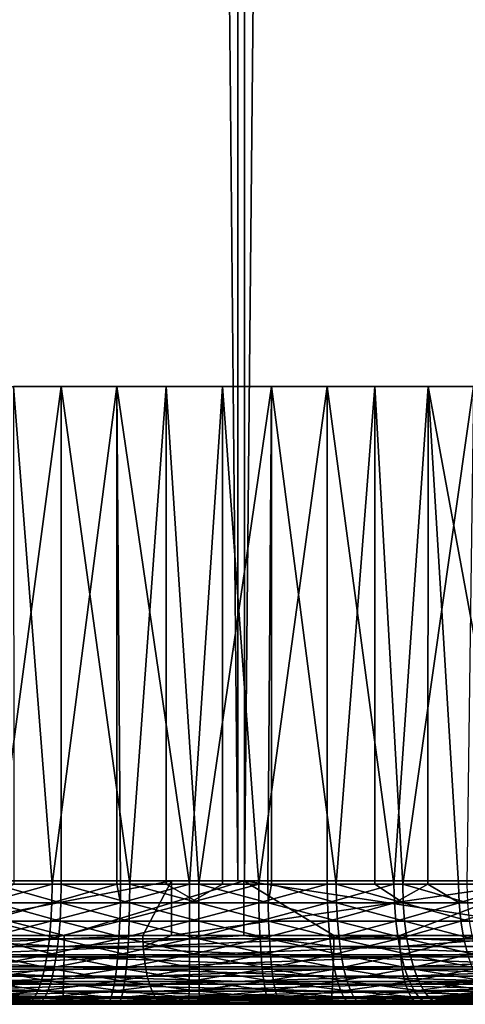
# Model space of a CAD drawing. Extents: x 0 to 600, y 0 to 1755.
# Drawn here: x 35 to 42, y 0 to 14 of the extents above; entities that cross this region are included whole.
import ezdxf

# ---------------------------------------------------------------- set-up
doc = ezdxf.new("R2010")
doc.units = 0
doc.header["$MEASUREMENT"] = 0

msp = doc.modelspace()

# ---------------------------------------------------------------- linework, layer by layer
for points in [[(38.523911, 1738.800049, 40.14431), (38.523911, 1.800001, 40.14431), (21.494984, 1.800001, 40.487148)], [(38.523911, 1738.800049, 40.14431), (21.494984, 1.800001, 40.487148), (21.494984, 1738.800049, 40.487148)], [(21.671413, 1738.800049, 42.479355), (21.671413, 1.800001, 42.479355), (38.42783, 1.800001, 42.142002)], [(21.671413, 1738.800049, 42.479355), (38.42783, 1.800001, 42.142002), (38.42783, 1738.800049, 42.142002)], [(32.114445, 1738.800049, 70.298363), (32.114445, 1.800001, 70.298363), (48.372746, 1.800001, 75.374779)], [(32.114445, 1738.800049, 70.298363), (48.372746, 1.800001, 75.374779), (48.372746, 1738.800049, 75.374779)], [(48.837364, 1738.800049, 73.429512), (48.837364, 1.800001, 73.429512), (32.839237, 1.800001, 68.434311)], [(48.837364, 1738.800049, 73.429512), (32.839237, 1.800001, 68.434311), (32.839237, 1738.800049, 68.434311)], [(38.42783, 1738.800049, 42.142002), (38.42783, 1.800001, 42.142002), (55.074574, 1.800001, 44.085693)], [(38.42783, 1738.800049, 42.142002), (55.074574, 1.800001, 44.085693), (55.074574, 1738.800049, 44.085693)], [(55.441319, 1738.800049, 42.119602), (55.441319, 1.800001, 42.119602), (38.523911, 1.800001, 40.14431)], [(55.441319, 1738.800049, 42.119602), (38.523911, 1.800001, 40.14431), (38.523911, 1738.800049, 40.14431)], [(34.879028, 1.749992, 64.633247), (34.379482, 9.000004, 64.453003), (35.852848, 9.000004, 64.896072)], [(35.852848, 9.000004, 64.896072), (35.852848, 1.749992, 64.896072), (34.879028, 1.749992, 64.633247)], [(35.72142, 1.749992, 46.701126), (36.662876, 9.000004, 46.537033), (35.15625, 9.000004, 46.848614)], [(35.72142, 1.749992, 46.701126), (35.15625, 9.000004, 46.848614), (35.159885, 1.749992, 46.861423)], [(36.663353, 1.749992, 46.539719), (36.662876, 9.000004, 46.537033), (35.72142, 1.749992, 46.701126)], [(37.379028, 9.000004, 65.090584), (36.84938, 1.749992, 65.052063), (35.852848, 9.000004, 64.896072)], [(35.852848, 9.000004, 64.896072), (36.84938, 1.749992, 65.052063), (35.852848, 1.749992, 64.896072)], [(36.663353, 1.749992, 46.539719), (36.715626, 1.749992, 46.530762), (36.662876, 9.000004, 46.537033)], [(36.662876, 9.000004, 46.537033), (36.715626, 1.749992, 46.530762), (37.722408, 1.749992, 46.46888)], [(36.662876, 9.000004, 46.537033), (37.722408, 1.749992, 46.46888), (38.20026, 9.000004, 46.477692)], [(37.379028, 9.000004, 65.090584), (37.379681, 1.749992, 65.076981), (36.84938, 1.749992, 65.052063)], [(38.916409, 9.000004, 65.031235), (37.856937, 1.749992, 65.099396), (37.379028, 9.000004, 65.090584)], [(37.856937, 1.749992, 65.099396), (37.379681, 1.749992, 65.076981), (37.379028, 9.000004, 65.090584)], [(37.722408, 1.749992, 46.46888), (38.199604, 1.749992, 46.491299), (38.20026, 9.000004, 46.477692)], [(38.916409, 9.000004, 65.031235), (38.86372, 1.749992, 65.037514), (37.856937, 1.749992, 65.099396)], [(38.20026, 9.000004, 46.477692), (38.199604, 1.749992, 46.491299), (38.729904, 1.749992, 46.516212)], [(38.20026, 9.000004, 46.477692), (38.729904, 1.749992, 46.516212), (39.726437, 9.000004, 46.672203)], [(39.726437, 1.749992, 46.672203), (39.726437, 9.000004, 46.672203), (38.729904, 1.749992, 46.516212)], [(38.915993, 1.749992, 65.028557), (38.86372, 1.749992, 65.037514), (38.916409, 9.000004, 65.031235)], [(38.915993, 1.749992, 65.028557), (38.916409, 9.000004, 65.031235), (39.857864, 1.749992, 64.867149)], [(39.857864, 1.749992, 64.867149), (38.916409, 9.000004, 65.031235), (40.423096, 9.000004, 64.719666)], [(40.700256, 1.749992, 46.93502), (41.199802, 9.000004, 47.115265), (39.726437, 9.000004, 46.672203)], [(40.700256, 1.749992, 46.93502), (39.726437, 9.000004, 46.672203), (39.726437, 1.749992, 46.672203)], [(39.857864, 1.749992, 64.867149), (40.423096, 9.000004, 64.719666), (40.41946, 1.749992, 64.706848)], [(40.41946, 1.749992, 64.706848), (40.423096, 9.000004, 64.719666), (40.827812, 1.749992, 64.590294)], [(41.857899, 9.000004, 64.164337), (40.827812, 1.749992, 64.590294), (40.423096, 9.000004, 64.719666)], [(41.194855, 1.749992, 47.12796), (41.199802, 9.000004, 47.115265), (40.700256, 1.749992, 46.93502)], [(41.857899, 9.000004, 64.164337), (41.762115, 1.749992, 64.210182), (40.827812, 1.749992, 64.590294)], [(41.194855, 1.749992, 47.12796), (41.639984, 1.749992, 47.30159), (41.199802, 9.000004, 47.115265)], [(41.199802, 9.000004, 47.115265), (41.639984, 1.749992, 47.30159), (42.534531, 1.749992, 47.767605)], [(41.199802, 9.000004, 47.115265), (42.534531, 1.749992, 47.767605), (42.580128, 9.000004, 47.794788)], [(32.839478, 1.800001, 68.443405), (32.115757, 1.800001, 70.307884), (38.094936, 1.800001, 70.347153)], [(38.094936, 1.800001, 70.347153), (32.115757, 1.800001, 70.307884), (37.456631, 1.800001, 72.242561)], [(32.115757, 1.800001, 70.307884), (33.340393, 0.999987, 70.775833), (37.456631, 1.800001, 72.242561)], [(38.416447, 1.800001, 42.205894), (38.51366, 1.800001, 40.20826), (32.82869, 1.800001, 42.060986)], [(32.82869, 1.800001, 42.060986), (38.51366, 1.800001, 40.20826), (32.835125, 1.800001, 40.060997)], [(35.89362, 0.999987, 40.10825), (32.835007, 0.999987, 40.071682), (32.835125, 1.800001, 40.060997)], [(38.51366, 1.800001, 40.20826), (35.89362, 0.999987, 40.10825), (32.835125, 1.800001, 40.060997)], [(33.340393, 0.999987, 70.775833), (37.042736, 0.999987, 72.102371), (37.456631, 1.800001, 72.242561)], [(34.744499, 1.476228, 46.957619), (35.716652, 1.476228, 46.680119), (35.72142, 1.749992, 46.701126)], [(34.744499, 1.476228, 46.957619), (35.72142, 1.749992, 46.701126), (35.159885, 1.749992, 46.861423)], [(34.872292, 1.476228, 64.653717), (34.879028, 1.749992, 64.633247), (35.848381, 1.476228, 64.917145)], [(35.848381, 1.476228, 64.917145), (34.879028, 1.749992, 64.633247), (35.852848, 1.749992, 64.896072)], [(35.716652, 1.476228, 46.680119), (36.713123, 1.476228, 46.509357), (36.663353, 1.749992, 46.539719)], [(35.716652, 1.476228, 46.680119), (36.663353, 1.749992, 46.539719), (35.72142, 1.749992, 46.701126)], [(35.848381, 1.476228, 64.917145), (35.852848, 1.749992, 64.896072), (36.847233, 1.476228, 65.073494)], [(36.847233, 1.476228, 65.073494), (35.852848, 1.749992, 64.896072), (36.84938, 1.749992, 65.052063)], [(38.51366, 1.800001, 40.20826), (38.513065, 0.999987, 40.221989), (35.89362, 0.999987, 40.10825)], [(36.713123, 1.476228, 46.509357), (36.715626, 1.749992, 46.530762), (36.663353, 1.749992, 46.539719)], [(36.713123, 1.476228, 46.509357), (37.722229, 1.476228, 46.447334), (37.722408, 1.749992, 46.46888)], [(36.713123, 1.476228, 46.509357), (37.722408, 1.749992, 46.46888), (36.715626, 1.749992, 46.530762)], [(36.847233, 1.476228, 65.073494), (36.84938, 1.749992, 65.052063), (37.857117, 1.476228, 65.120934)], [(37.857117, 1.476228, 65.120934), (36.84938, 1.749992, 65.052063), (37.379681, 1.749992, 65.076981)], [(37.456631, 1.800001, 72.242561), (37.042736, 0.999987, 72.102371), (37.458481, 0.999987, 72.236748)], [(37.857117, 1.476228, 65.120934), (37.379681, 1.749992, 65.076981), (37.856937, 1.749992, 65.099396)], [(38.094936, 1.800001, 70.347153), (37.456631, 1.800001, 72.242561), (43.431343, 1.800001, 72.010368)], [(43.431343, 1.800001, 72.010368), (37.456631, 1.800001, 72.242561), (42.879761, 1.800001, 73.9328)], [(37.456631, 1.800001, 72.242561), (37.458481, 0.999987, 72.236748), (42.879761, 1.800001, 73.9328)], [(42.879761, 1.800001, 73.9328), (37.458481, 0.999987, 72.236748), (40.784897, 0.999987, 73.311867)], [(38.199604, 1.749992, 46.491299), (37.722408, 1.749992, 46.46888), (37.722229, 1.476228, 46.447334)], [(37.722229, 1.476228, 46.447334), (38.732113, 1.476228, 46.494778), (38.729904, 1.749992, 46.516212)], [(37.722229, 1.476228, 46.447334), (38.729904, 1.749992, 46.516212), (38.199604, 1.749992, 46.491299)], [(38.866161, 1.476228, 65.058914), (37.857117, 1.476228, 65.120934), (37.856937, 1.749992, 65.099396)], [(38.866161, 1.476228, 65.058914), (37.856937, 1.749992, 65.099396), (38.86372, 1.749992, 65.037514)], [(43.991806, 1.800001, 42.604321), (44.179619, 1.800001, 40.613155), (38.416447, 1.800001, 42.205894)], [(38.416447, 1.800001, 42.205894), (44.179619, 1.800001, 40.613155), (38.51366, 1.800001, 40.20826)], [(39.822697, 0.999987, 40.278854), (38.513065, 0.999987, 40.221989), (38.51366, 1.800001, 40.20826)], [(44.179619, 1.800001, 40.613155), (43.744503, 0.999987, 40.572884), (38.51366, 1.800001, 40.20826)], [(38.51366, 1.800001, 40.20826), (43.744503, 0.999987, 40.572884), (39.822697, 0.999987, 40.278854)], [(38.732113, 1.476228, 46.494778), (39.726437, 1.749992, 46.672203), (38.729904, 1.749992, 46.516212)], [(38.732113, 1.476228, 46.494778), (39.730965, 1.476228, 46.651127), (39.726437, 1.749992, 46.672203)], [(38.86372, 1.749992, 65.037514), (38.915993, 1.749992, 65.028557), (38.866161, 1.476228, 65.058914)], [(38.866161, 1.476228, 65.058914), (38.915993, 1.749992, 65.028557), (39.862633, 1.476228, 64.888153)], [(38.915993, 1.749992, 65.028557), (39.857864, 1.749992, 64.867149), (39.862633, 1.476228, 64.888153)], [(39.726437, 1.749992, 46.672203), (39.730965, 1.476228, 46.651127), (40.700256, 1.749992, 46.93502)], [(40.700256, 1.749992, 46.93502), (39.730965, 1.476228, 46.651127), (40.706993, 1.476228, 46.914555)], [(39.862633, 1.476228, 64.888153), (39.857864, 1.749992, 64.867149), (40.834785, 1.476228, 64.610657)], [(39.857864, 1.749992, 64.867149), (40.41946, 1.749992, 64.706848), (40.834785, 1.476228, 64.610657)], [(40.834785, 1.476228, 64.610657), (40.41946, 1.749992, 64.706848), (40.827812, 1.749992, 64.590294)], [(40.700256, 1.749992, 46.93502), (40.706993, 1.476228, 46.914555), (41.194855, 1.749992, 47.12796)], [(41.194855, 1.749992, 47.12796), (40.706993, 1.476228, 46.914555), (41.648865, 1.476228, 47.281971)], [(42.883991, 0.999987, 73.918129), (42.879761, 1.800001, 73.9328), (40.784897, 0.999987, 73.311867)], [(40.834785, 1.476228, 64.610657), (40.827812, 1.749992, 64.590294), (41.771294, 1.476228, 64.229675)], [(41.771294, 1.476228, 64.229675), (40.827812, 1.749992, 64.590294), (41.762115, 1.749992, 64.210182)], [(41.194855, 1.749992, 47.12796), (41.648865, 1.476228, 47.281971), (41.639984, 1.749992, 47.30159)], [(41.639984, 1.749992, 47.30159), (41.648865, 1.476228, 47.281971), (42.534531, 1.749992, 47.767605)], [(42.545498, 1.476228, 47.749065), (42.534531, 1.749992, 47.767605), (41.648865, 1.476228, 47.281971)], [(34.723579, 1.209259, 46.897015), (35.702408, 1.209259, 46.617615), (35.716652, 1.476228, 46.680119)], [(34.723579, 1.209259, 46.897015), (35.716652, 1.476228, 46.680119), (34.744499, 1.476228, 46.957619)], [(34.872292, 1.476228, 64.653717), (35.83503, 1.209259, 64.979851), (34.852264, 1.209259, 64.714607)], [(35.848381, 1.476228, 64.917145), (35.83503, 1.209259, 64.979851), (34.872292, 1.476228, 64.653717)], [(35.702408, 1.209259, 46.617615), (36.705734, 1.209259, 46.445679), (36.713123, 1.476228, 46.509357)], [(35.702408, 1.209259, 46.617615), (36.713123, 1.476228, 46.509357), (35.716652, 1.476228, 46.680119)], [(35.848381, 1.476228, 64.917145), (36.840736, 1.209259, 65.137276), (35.83503, 1.209259, 64.979851)], [(36.847233, 1.476228, 65.073494), (36.840736, 1.209259, 65.137276), (35.848381, 1.476228, 64.917145)], [(36.705734, 1.209259, 46.445679), (37.721752, 1.209259, 46.383232), (37.722229, 1.476228, 46.447334)], [(36.705734, 1.209259, 46.445679), (37.722229, 1.476228, 46.447334), (36.713123, 1.476228, 46.509357)], [(36.847233, 1.476228, 65.073494), (37.857533, 1.209259, 65.185043), (36.840736, 1.209259, 65.137276)], [(37.857117, 1.476228, 65.120934), (37.857533, 1.209259, 65.185043), (36.847233, 1.476228, 65.073494)], [(37.721752, 1.209259, 46.383232), (38.738548, 1.209259, 46.430996), (38.732113, 1.476228, 46.494778)], [(37.721752, 1.209259, 46.383232), (38.732113, 1.476228, 46.494778), (37.722229, 1.476228, 46.447334)], [(38.873554, 1.209259, 65.122589), (37.857533, 1.209259, 65.185043), (37.857117, 1.476228, 65.120934)], [(38.873554, 1.209259, 65.122589), (37.857117, 1.476228, 65.120934), (38.866161, 1.476228, 65.058914)], [(38.738548, 1.209259, 46.430996), (39.730965, 1.476228, 46.651127), (38.732113, 1.476228, 46.494778)], [(38.738548, 1.209259, 46.430996), (39.744259, 1.209259, 46.588425), (39.730965, 1.476228, 46.651127)], [(39.876877, 1.209259, 64.950661), (38.873554, 1.209259, 65.122589), (38.866161, 1.476228, 65.058914)], [(38.866161, 1.476228, 65.058914), (39.862633, 1.476228, 64.888153), (39.876877, 1.209259, 64.950661)], [(39.730965, 1.476228, 46.651127), (39.744259, 1.209259, 46.588425), (40.706993, 1.476228, 46.914555)], [(40.706993, 1.476228, 46.914555), (39.744259, 1.209259, 46.588425), (40.72702, 1.209259, 46.853657)], [(39.862633, 1.476228, 64.888153), (40.834785, 1.476228, 64.610657), (40.855705, 1.209259, 64.671257)], [(39.876877, 1.209259, 64.950661), (39.862633, 1.476228, 64.888153), (40.855705, 1.209259, 64.671257)], [(40.706993, 1.476228, 46.914555), (40.72702, 1.209259, 46.853657), (41.648865, 1.476228, 47.281971)], [(41.675388, 1.209259, 47.223598), (41.648865, 1.476228, 47.281971), (40.72702, 1.209259, 46.853657)], [(41.771294, 1.476228, 64.229675), (41.798592, 1.209259, 64.287659), (40.834785, 1.476228, 64.610657)], [(40.855705, 1.209259, 64.671257), (40.834785, 1.476228, 64.610657), (41.798592, 1.209259, 64.287659)], [(42.545498, 1.476228, 47.749065), (41.648865, 1.476228, 47.281971), (41.675388, 1.209259, 47.223598)], [(41.675388, 1.209259, 47.223598), (42.578159, 1.209259, 47.693901), (42.545498, 1.476228, 47.749065)], [(34.689308, 0.955522, 46.797672), (35.6791, 0.955522, 46.515148), (35.702408, 1.209259, 46.617615)], [(34.689308, 0.955522, 46.797672), (35.702408, 1.209259, 46.617615), (34.723579, 1.209259, 46.897015)], [(34.819424, 0.955522, 64.814438), (34.852264, 1.209259, 64.714607), (35.813213, 0.955522, 65.082642)], [(35.83503, 1.209259, 64.979851), (35.813213, 0.955522, 65.082642), (34.852264, 1.209259, 64.714607)], [(35.6791, 0.955522, 46.515148), (36.693634, 0.955522, 46.341293), (36.705734, 1.209259, 46.445679)], [(35.6791, 0.955522, 46.515148), (36.705734, 1.209259, 46.445679), (35.702408, 1.209259, 46.617615)], [(35.83503, 1.209259, 64.979851), (36.830128, 0.955522, 65.241829), (35.813213, 0.955522, 65.082642)], [(36.840736, 1.209259, 65.137276), (36.830128, 0.955522, 65.241829), (35.83503, 1.209259, 64.979851)], [(36.693634, 0.955522, 46.341293), (37.720978, 0.955522, 46.278145), (37.721752, 1.209259, 46.383232)], [(36.693634, 0.955522, 46.341293), (37.721752, 1.209259, 46.383232), (36.705734, 1.209259, 46.445679)], [(36.840736, 1.209259, 65.137276), (37.858307, 0.955522, 65.290123), (36.830128, 0.955522, 65.241829)], [(37.857533, 1.209259, 65.185043), (37.858307, 0.955522, 65.290123), (36.840736, 1.209259, 65.137276)], [(37.720978, 0.955522, 46.278145), (38.749157, 0.955522, 46.326447), (38.738548, 1.209259, 46.430996)], [(37.720978, 0.955522, 46.278145), (38.738548, 1.209259, 46.430996), (37.721752, 1.209259, 46.383232)], [(38.885712, 0.955522, 65.226982), (37.858307, 0.955522, 65.290123), (37.857533, 1.209259, 65.185043)], [(38.885712, 0.955522, 65.226982), (37.857533, 1.209259, 65.185043), (38.873554, 1.209259, 65.122589)], [(38.749157, 0.955522, 46.326447), (39.744259, 1.209259, 46.588425), (38.738548, 1.209259, 46.430996)], [(38.749157, 0.955522, 46.326447), (39.766132, 0.955522, 46.485634), (39.744259, 1.209259, 46.588425)], [(39.900185, 0.955522, 65.053123), (38.885712, 0.955522, 65.226982), (38.873554, 1.209259, 65.122589)], [(39.876877, 1.209259, 64.950661), (39.900185, 0.955522, 65.053123), (38.873554, 1.209259, 65.122589)], [(40.72702, 1.209259, 46.853657), (39.744259, 1.209259, 46.588425), (39.766132, 0.955522, 46.485634)], [(40.759861, 0.955522, 46.753834), (40.72702, 1.209259, 46.853657), (39.766132, 0.955522, 46.485634)], [(40.889977, 0.955522, 64.770592), (39.900185, 0.955522, 65.053123), (39.876877, 1.209259, 64.950661)], [(39.876877, 1.209259, 64.950661), (40.855705, 1.209259, 64.671257), (40.889977, 0.955522, 64.770592)], [(41.675388, 1.209259, 47.223598), (40.72702, 1.209259, 46.853657), (40.759861, 0.955522, 46.753834)], [(40.759861, 0.955522, 46.753834), (41.718781, 0.955522, 47.127907), (41.675388, 1.209259, 47.223598)], [(40.855705, 1.209259, 64.671257), (41.798592, 1.209259, 64.287659), (41.843414, 0.955522, 64.382713)], [(40.889977, 0.955522, 64.770592), (40.855705, 1.209259, 64.671257), (41.843414, 0.955522, 64.382713)], [(41.675388, 1.209259, 47.223598), (41.718781, 0.955522, 47.127907), (42.578159, 1.209259, 47.693901)], [(42.631687, 0.955522, 47.603466), (42.578159, 1.209259, 47.693901), (41.718781, 0.955522, 47.127907)], [(31.961143, 0.843585, 40.073544), (32.835007, 0.999987, 40.071682), (35.893261, 0.843585, 40.120556)], [(32.835007, 0.999987, 40.071682), (35.89362, 0.999987, 40.10825), (35.893261, 0.843585, 40.120556)], [(37.042736, 0.999987, 72.102371), (33.340393, 0.999987, 70.775833), (33.344746, 0.843585, 70.76432)], [(37.046669, 0.843585, 72.090714), (37.042736, 0.999987, 72.102371), (33.344746, 0.843585, 70.76432)], [(34.642517, 0.721395, 46.662041), (35.647274, 0.721395, 46.375248), (35.6791, 0.955522, 46.515148)], [(34.642517, 0.721395, 46.662041), (35.6791, 0.955522, 46.515148), (34.689308, 0.955522, 46.797672)], [(35.783352, 0.721395, 65.222984), (34.774601, 0.721395, 64.950737), (34.819424, 0.955522, 64.814438)], [(34.819424, 0.955522, 64.814438), (35.813213, 0.955522, 65.082642), (35.783352, 0.721395, 65.222984)], [(35.647274, 0.721395, 46.375248), (36.677063, 0.721395, 46.198765), (36.693634, 0.955522, 46.341293)], [(35.647274, 0.721395, 46.375248), (36.693634, 0.955522, 46.341293), (35.6791, 0.955522, 46.515148)], [(35.783352, 0.721395, 65.222984), (35.813213, 0.955522, 65.082642), (36.815643, 0.721395, 65.384575)], [(36.830128, 0.955522, 65.241829), (36.815643, 0.721395, 65.384575), (35.813213, 0.955522, 65.082642)], [(35.893261, 0.843585, 40.120556), (35.89362, 0.999987, 40.10825), (38.513065, 0.999987, 40.221989)], [(35.893261, 0.843585, 40.120556), (38.513065, 0.999987, 40.221989), (39.821983, 0.843585, 40.291145)], [(36.677063, 0.721395, 46.198765), (37.719963, 0.721395, 46.13467), (37.720978, 0.955522, 46.278145)], [(36.677063, 0.721395, 46.198765), (37.720978, 0.955522, 46.278145), (36.693634, 0.955522, 46.341293)], [(36.830128, 0.955522, 65.241829), (37.859322, 0.721395, 65.433609), (36.815643, 0.721395, 65.384575)], [(37.858307, 0.955522, 65.290123), (37.859322, 0.721395, 65.433609), (36.830128, 0.955522, 65.241829)], [(37.046669, 0.843585, 72.090714), (37.458481, 0.999987, 72.236748), (37.042736, 0.999987, 72.102371)], [(40.788471, 0.843585, 73.300095), (40.784897, 0.999987, 73.311867), (37.046669, 0.843585, 72.090714)], [(40.784897, 0.999987, 73.311867), (37.458481, 0.999987, 72.236748), (37.046669, 0.843585, 72.090714)], [(37.719963, 0.721395, 46.13467), (38.763641, 0.721395, 46.183697), (38.749157, 0.955522, 46.326447)], [(37.719963, 0.721395, 46.13467), (38.749157, 0.955522, 46.326447), (37.720978, 0.955522, 46.278145)], [(38.902222, 0.721395, 65.369499), (37.859322, 0.721395, 65.433609), (37.858307, 0.955522, 65.290123)], [(38.902222, 0.721395, 65.369499), (37.858307, 0.955522, 65.290123), (38.885712, 0.955522, 65.226982)], [(39.821983, 0.843585, 40.291145), (38.513065, 0.999987, 40.221989), (39.822697, 0.999987, 40.278854)], [(38.763641, 0.721395, 46.183697), (39.766132, 0.955522, 46.485634), (38.749157, 0.955522, 46.326447)], [(38.763641, 0.721395, 46.183697), (39.795937, 0.721395, 46.345287), (39.766132, 0.955522, 46.485634)], [(39.932072, 0.721395, 65.193024), (38.902222, 0.721395, 65.369499), (38.885712, 0.955522, 65.226982)], [(39.900185, 0.955522, 65.053123), (39.932072, 0.721395, 65.193024), (38.885712, 0.955522, 65.226982)], [(40.759861, 0.955522, 46.753834), (39.766132, 0.955522, 46.485634), (39.795937, 0.721395, 46.345287)], [(39.795937, 0.721395, 46.345287), (40.804684, 0.721395, 46.617535), (40.759861, 0.955522, 46.753834)], [(39.821983, 0.843585, 40.291145), (39.822697, 0.999987, 40.278854), (43.74337, 0.843585, 40.58514)], [(39.822697, 0.999987, 40.278854), (43.744503, 0.999987, 40.572884), (43.74337, 0.843585, 40.58514)], [(40.936768, 0.721395, 64.906235), (39.932072, 0.721395, 65.193024), (39.900185, 0.955522, 65.053123)], [(40.889977, 0.955522, 64.770592), (40.936768, 0.721395, 64.906235), (39.900185, 0.955522, 65.053123)], [(40.759861, 0.955522, 46.753834), (40.804684, 0.721395, 46.617535), (41.718781, 0.955522, 47.127907)], [(40.788471, 0.843585, 73.300095), (42.883991, 0.999987, 73.918129), (40.784897, 0.999987, 73.311867)], [(44.566513, 0.843585, 74.391251), (42.883991, 0.999987, 73.918129), (40.788471, 0.843585, 73.300095)], [(41.778088, 0.721395, 46.997253), (41.718781, 0.955522, 47.127907), (40.804684, 0.721395, 46.617535)], [(41.904629, 0.721395, 64.512489), (40.936768, 0.721395, 64.906235), (40.889977, 0.955522, 64.770592)], [(40.889977, 0.955522, 64.770592), (41.843414, 0.955522, 64.382713), (41.904629, 0.721395, 64.512489)], [(42.631687, 0.955522, 47.603466), (41.718781, 0.955522, 47.127907), (41.778088, 0.721395, 46.997253)], [(35.893261, 0.843585, 40.120556), (35.89225, 0.690997, 40.157173), (31.961143, 0.843585, 40.073544)], [(31.961143, 0.843585, 40.073544), (35.89225, 0.690997, 40.157173), (31.961323, 0.690997, 40.110176)], [(33.344746, 0.843585, 70.76432), (33.35762, 0.690997, 70.730034), (37.046669, 0.843585, 72.090714)], [(37.046669, 0.843585, 72.090714), (33.35762, 0.690997, 70.730034), (37.058472, 0.690997, 72.056038)], [(34.584343, 0.5126, 46.49345), (35.607635, 0.5126, 46.201355), (35.647274, 0.721395, 46.375248)], [(34.584343, 0.5126, 46.49345), (35.647274, 0.721395, 46.375248), (34.642517, 0.721395, 46.662041)], [(35.746277, 0.5126, 65.39743), (34.718872, 0.5126, 65.120155), (34.774601, 0.721395, 64.950737)], [(35.783352, 0.721395, 65.222984), (35.746277, 0.5126, 65.39743), (34.774601, 0.721395, 64.950737)], [(35.607635, 0.5126, 46.201355), (36.656498, 0.5126, 46.021614), (36.677063, 0.721395, 46.198765)], [(35.607635, 0.5126, 46.201355), (36.677063, 0.721395, 46.198765), (35.647274, 0.721395, 46.375248)], [(36.797642, 0.5126, 65.562012), (35.746277, 0.5126, 65.39743), (35.783352, 0.721395, 65.222984)], [(35.783352, 0.721395, 65.222984), (36.815643, 0.721395, 65.384575), (36.797642, 0.5126, 65.562012)], [(35.893261, 0.843585, 40.120556), (39.819836, 0.690997, 40.327713), (35.89225, 0.690997, 40.157173)], [(39.821983, 0.843585, 40.291145), (39.819836, 0.690997, 40.327713), (35.893261, 0.843585, 40.120556)], [(36.656498, 0.5126, 46.021614), (37.718655, 0.5126, 45.956329), (37.719963, 0.721395, 46.13467)], [(36.656498, 0.5126, 46.021614), (37.719963, 0.721395, 46.13467), (36.677063, 0.721395, 46.198765)], [(36.797642, 0.5126, 65.562012), (36.815643, 0.721395, 65.384575), (37.860634, 0.5126, 65.611946)], [(36.815643, 0.721395, 65.384575), (37.859322, 0.721395, 65.433609), (37.860634, 0.5126, 65.611946)], [(37.046669, 0.843585, 72.090714), (37.058472, 0.690997, 72.056038), (40.788471, 0.843585, 73.300095)], [(40.788471, 0.843585, 73.300095), (37.058472, 0.690997, 72.056038), (40.799202, 0.690997, 73.26506)], [(37.718655, 0.5126, 45.956329), (38.781643, 0.5126, 46.006268), (38.763641, 0.721395, 46.183697)], [(37.718655, 0.5126, 45.956329), (38.763641, 0.721395, 46.183697), (37.719963, 0.721395, 46.13467)], [(38.922787, 0.5126, 65.546661), (37.860634, 0.5126, 65.611946), (37.859322, 0.721395, 65.433609)], [(38.922787, 0.5126, 65.546661), (37.859322, 0.721395, 65.433609), (38.902222, 0.721395, 65.369499)], [(38.781643, 0.5126, 46.006268), (39.795937, 0.721395, 46.345287), (38.763641, 0.721395, 46.183697)], [(38.781643, 0.5126, 46.006268), (39.833008, 0.5126, 46.170841), (39.795937, 0.721395, 46.345287)], [(39.971649, 0.5126, 65.366913), (38.922787, 0.5126, 65.546661), (38.902222, 0.721395, 65.369499)], [(39.932072, 0.721395, 65.193024), (39.971649, 0.5126, 65.366913), (38.902222, 0.721395, 65.369499)], [(40.804684, 0.721395, 46.617535), (39.795937, 0.721395, 46.345287), (39.833008, 0.5126, 46.170841)], [(39.821983, 0.843585, 40.291145), (43.740093, 0.690997, 40.621624), (39.819836, 0.690997, 40.327713)], [(43.74337, 0.843585, 40.58514), (43.740093, 0.690997, 40.621624), (39.821983, 0.843585, 40.291145)], [(40.860413, 0.5126, 46.448124), (40.804684, 0.721395, 46.617535), (39.833008, 0.5126, 46.170841)], [(40.994942, 0.5126, 65.074821), (39.971649, 0.5126, 65.366913), (39.932072, 0.721395, 65.193024)], [(40.936768, 0.721395, 64.906235), (40.994942, 0.5126, 65.074821), (39.932072, 0.721395, 65.193024)], [(40.788471, 0.843585, 73.300095), (40.799202, 0.690997, 73.26506), (44.566513, 0.843585, 74.391251)], [(44.566513, 0.843585, 74.391251), (40.799202, 0.690997, 73.26506), (44.576107, 0.690997, 74.355911)], [(41.778088, 0.721395, 46.997253), (40.804684, 0.721395, 46.617535), (40.860413, 0.5126, 46.448124)], [(41.851818, 0.5126, 46.834858), (41.778088, 0.721395, 46.997253), (40.860413, 0.5126, 46.448124)], [(41.980682, 0.5126, 64.673813), (40.994942, 0.5126, 65.074821), (40.936768, 0.721395, 64.906235)], [(41.904629, 0.721395, 64.512489), (41.980682, 0.5126, 64.673813), (40.936768, 0.721395, 64.906235)], [(35.89225, 0.690997, 40.157173), (35.89064, 0.546038, 40.217201), (31.961323, 0.690997, 40.110176)], [(31.961323, 0.690997, 40.110176), (35.89064, 0.546038, 40.217201), (31.9615, 0.546038, 40.170227)], [(33.35762, 0.690997, 70.730034), (33.37878, 0.546038, 70.67382), (37.058472, 0.690997, 72.056038)], [(37.058472, 0.690997, 72.056038), (33.37878, 0.546038, 70.67382), (37.077843, 0.546038, 71.999191)], [(35.89225, 0.690997, 40.157173), (39.816261, 0.546038, 40.387657), (35.89064, 0.546038, 40.217201)], [(39.819836, 0.690997, 40.327713), (39.816261, 0.546038, 40.387657), (35.89225, 0.690997, 40.157173)], [(37.058472, 0.690997, 72.056038), (37.077843, 0.546038, 71.999191), (40.799202, 0.690997, 73.26506)], [(40.799202, 0.690997, 73.26506), (37.077843, 0.546038, 71.999191), (40.816784, 0.546038, 73.207642)], [(39.819836, 0.690997, 40.327713), (43.734669, 0.546038, 40.681431), (39.816261, 0.546038, 40.387657)], [(43.740093, 0.690997, 40.621624), (43.734669, 0.546038, 40.681431), (39.819836, 0.690997, 40.327713)], [(40.799202, 0.690997, 73.26506), (40.816784, 0.546038, 73.207642), (44.576107, 0.690997, 74.355911)], [(44.576107, 0.690997, 74.355911), (40.816784, 0.546038, 73.207642), (44.591843, 0.546038, 74.297958)], [(35.89064, 0.546038, 40.217201), (35.888374, 0.412226, 40.29916), (31.9615, 0.546038, 40.170227)], [(31.9615, 0.546038, 40.170227), (35.888374, 0.412226, 40.29916), (31.961859, 0.412226, 40.252216)], [(33.37878, 0.546038, 70.67382), (33.407627, 0.412226, 70.597084), (37.077843, 0.546038, 71.999191)], [(37.077843, 0.546038, 71.999191), (33.407627, 0.412226, 70.597084), (37.104309, 0.412226, 71.921585)], [(34.516273, 0.334203, 46.296051), (35.561264, 0.334203, 45.997753), (35.607635, 0.5126, 46.201355)], [(34.516273, 0.334203, 46.296051), (35.607635, 0.5126, 46.201355), (34.584343, 0.5126, 46.49345)], [(35.702885, 0.334203, 65.601685), (34.653664, 0.334203, 65.318512), (34.718872, 0.5126, 65.120155)], [(35.746277, 0.5126, 65.39743), (35.702885, 0.334203, 65.601685), (34.718872, 0.5126, 65.120155)], [(35.561264, 0.334203, 45.997753), (36.63242, 0.334203, 45.814194), (36.656498, 0.5126, 46.021614)], [(35.561264, 0.334203, 45.997753), (36.656498, 0.5126, 46.021614), (35.607635, 0.5126, 46.201355)], [(36.776543, 0.334203, 65.769753), (35.702885, 0.334203, 65.601685), (35.746277, 0.5126, 65.39743)], [(36.797642, 0.5126, 65.562012), (36.776543, 0.334203, 65.769753), (35.746277, 0.5126, 65.39743)], [(35.89064, 0.546038, 40.217201), (39.811432, 0.412226, 40.469505), (35.888374, 0.412226, 40.29916)], [(39.816261, 0.546038, 40.387657), (39.811432, 0.412226, 40.469505), (35.89064, 0.546038, 40.217201)], [(36.63242, 0.334203, 45.814194), (37.717163, 0.334203, 45.74752), (37.718655, 0.5126, 45.956329)], [(36.63242, 0.334203, 45.814194), (37.718655, 0.5126, 45.956329), (36.656498, 0.5126, 46.021614)], [(37.862122, 0.334203, 65.820755), (36.776543, 0.334203, 65.769753), (36.797642, 0.5126, 65.562012)], [(36.797642, 0.5126, 65.562012), (37.860634, 0.5126, 65.611946), (37.862122, 0.334203, 65.820755)], [(37.077843, 0.546038, 71.999191), (37.104309, 0.412226, 71.921585), (40.816784, 0.546038, 73.207642)], [(40.816784, 0.546038, 73.207642), (37.104309, 0.412226, 71.921585), (40.840744, 0.412226, 73.129234)], [(37.717163, 0.334203, 45.74752), (38.802742, 0.334203, 45.798523), (38.781643, 0.5126, 46.006268)], [(37.717163, 0.334203, 45.74752), (38.781643, 0.5126, 46.006268), (37.718655, 0.5126, 45.956329)], [(38.946869, 0.334203, 65.754082), (37.862122, 0.334203, 65.820755), (37.860634, 0.5126, 65.611946)], [(38.946869, 0.334203, 65.754082), (37.860634, 0.5126, 65.611946), (38.922787, 0.5126, 65.546661)], [(38.802742, 0.334203, 45.798523), (39.833008, 0.5126, 46.170841), (38.781643, 0.5126, 46.006268)], [(38.802742, 0.334203, 45.798523), (39.876461, 0.334203, 45.966591), (39.833008, 0.5126, 46.170841)], [(40.018021, 0.334203, 65.570518), (38.946869, 0.334203, 65.754082), (38.922787, 0.5126, 65.546661)], [(39.971649, 0.5126, 65.366913), (40.018021, 0.334203, 65.570518), (38.922787, 0.5126, 65.546661)], [(39.816261, 0.546038, 40.387657), (43.727219, 0.412226, 40.763081), (39.811432, 0.412226, 40.469505)], [(43.734669, 0.546038, 40.681431), (43.727219, 0.412226, 40.763081), (39.816261, 0.546038, 40.387657)], [(40.860413, 0.5126, 46.448124), (39.833008, 0.5126, 46.170841), (39.876461, 0.334203, 45.966591)], [(40.925682, 0.334203, 46.249763), (40.860413, 0.5126, 46.448124), (39.876461, 0.334203, 45.966591)], [(41.063072, 0.334203, 65.272217), (40.018021, 0.334203, 65.570518), (39.971649, 0.5126, 65.366913)], [(40.994942, 0.5126, 65.074821), (41.063072, 0.334203, 65.272217), (39.971649, 0.5126, 65.366913)], [(40.816784, 0.546038, 73.207642), (40.840744, 0.412226, 73.129234), (44.591843, 0.546038, 74.297958)], [(44.591843, 0.546038, 74.297958), (40.840744, 0.412226, 73.129234), (44.613361, 0.412226, 74.218842)], [(41.851818, 0.5126, 46.834858), (40.860413, 0.5126, 46.448124), (40.925682, 0.334203, 46.249763)], [(41.938126, 0.334203, 46.644718), (41.851818, 0.5126, 46.834858), (40.925682, 0.334203, 46.249763)], [(42.069733, 0.334203, 64.862686), (41.063072, 0.334203, 65.272217), (40.994942, 0.5126, 65.074821)], [(41.980682, 0.5126, 64.673813), (42.069733, 0.334203, 64.862686), (40.994942, 0.5126, 65.074821)], [(35.888374, 0.412226, 40.29916), (35.885513, 0.292897, 40.401031), (31.961859, 0.412226, 40.252216)], [(31.961859, 0.412226, 40.252216), (35.885513, 0.292897, 40.401031), (31.962215, 0.292897, 40.354126)], [(35.885513, 0.292897, 40.401031), (35.882233, 0.190973, 40.520306), (31.962215, 0.292897, 40.354126)], [(31.962215, 0.292897, 40.354126), (35.882233, 0.190973, 40.520306), (31.962692, 0.190973, 40.473446)], [(33.407627, 0.412226, 70.597084), (33.443512, 0.292897, 70.501701), (37.104309, 0.412226, 71.921585)], [(37.104309, 0.412226, 71.921585), (33.443512, 0.292897, 70.501701), (37.13715, 0.292897, 71.825119)], [(33.443512, 0.292897, 70.501701), (33.485531, 0.190973, 70.390015), (37.13715, 0.292897, 71.825119)], [(37.13715, 0.292897, 71.825119), (33.485531, 0.190973, 70.390015), (37.175655, 0.190973, 71.712173)], [(34.439922, 0.190735, 46.074715), (35.509289, 0.190735, 45.769455), (35.561264, 0.334203, 45.997753)], [(34.439922, 0.190735, 46.074715), (35.561264, 0.334203, 45.997753), (34.516273, 0.334203, 46.296051)], [(34.580467, 0.190735, 65.540924), (34.653664, 0.334203, 65.318512), (35.654186, 0.190735, 65.830704)], [(35.702885, 0.334203, 65.601685), (35.654186, 0.190735, 65.830704), (34.653664, 0.334203, 65.318512)], [(35.509289, 0.190735, 45.769455), (36.605476, 0.190735, 45.581615), (36.63242, 0.334203, 45.814194)], [(35.509289, 0.190735, 45.769455), (36.63242, 0.334203, 45.814194), (35.561264, 0.334203, 45.997753)], [(36.752937, 0.190735, 66.002693), (35.654186, 0.190735, 65.830704), (35.702885, 0.334203, 65.601685)], [(36.776543, 0.334203, 65.769753), (36.752937, 0.190735, 66.002693), (35.702885, 0.334203, 65.601685)], [(35.885513, 0.292897, 40.401031), (39.798378, 0.190973, 40.69035), (35.882233, 0.190973, 40.520306)], [(35.888374, 0.412226, 40.29916), (39.805412, 0.292897, 40.571236), (35.885513, 0.292897, 40.401031)], [(39.805412, 0.292897, 40.571236), (39.798378, 0.190973, 40.69035), (35.885513, 0.292897, 40.401031)], [(39.811432, 0.412226, 40.469505), (39.805412, 0.292897, 40.571236), (35.888374, 0.412226, 40.29916)], [(36.605476, 0.190735, 45.581615), (37.715496, 0.190735, 45.51339), (37.717163, 0.334203, 45.74752)], [(36.605476, 0.190735, 45.581615), (37.717163, 0.334203, 45.74752), (36.63242, 0.334203, 45.814194)], [(37.86385, 0.190735, 66.054886), (36.752937, 0.190735, 66.002693), (36.776543, 0.334203, 65.769753)], [(37.862122, 0.334203, 65.820755), (37.86385, 0.190735, 66.054886), (36.776543, 0.334203, 65.769753)], [(37.104309, 0.412226, 71.921585), (37.13715, 0.292897, 71.825119), (40.840744, 0.412226, 73.129234)], [(40.840744, 0.412226, 73.129234), (37.13715, 0.292897, 71.825119), (40.870605, 0.292897, 73.031784)], [(37.13715, 0.292897, 71.825119), (37.175655, 0.190973, 71.712173), (40.870605, 0.292897, 73.031784)], [(40.870605, 0.292897, 73.031784), (37.175655, 0.190973, 71.712173), (40.905476, 0.190973, 72.917686)], [(37.715496, 0.190735, 45.51339), (38.826405, 0.190735, 45.565575), (38.802742, 0.334203, 45.798523)], [(37.715496, 0.190735, 45.51339), (38.802742, 0.334203, 45.798523), (37.717163, 0.334203, 45.74752)], [(38.973869, 0.190735, 65.986656), (37.862122, 0.334203, 65.820755), (38.946869, 0.334203, 65.754082)], [(38.973869, 0.190735, 65.986656), (37.86385, 0.190735, 66.054886), (37.862122, 0.334203, 65.820755)], [(38.826405, 0.190735, 45.565575), (39.876461, 0.334203, 45.966591), (38.802742, 0.334203, 45.798523)], [(38.826405, 0.190735, 45.565575), (39.925098, 0.190735, 45.737564), (39.876461, 0.334203, 45.966591)], [(40.069996, 0.190735, 65.79882), (38.973869, 0.190735, 65.986656), (38.946869, 0.334203, 65.754082)], [(40.018021, 0.334203, 65.570518), (40.069996, 0.190735, 65.79882), (38.946869, 0.334203, 65.754082)], [(39.805412, 0.292897, 40.571236), (43.707253, 0.190973, 40.983406), (39.798378, 0.190973, 40.69035)], [(39.811432, 0.412226, 40.469505), (43.71804, 0.292897, 40.864571), (39.805412, 0.292897, 40.571236)], [(43.71804, 0.292897, 40.864571), (43.707253, 0.190973, 40.983406), (39.805412, 0.292897, 40.571236)], [(43.727219, 0.412226, 40.763081), (43.71804, 0.292897, 40.864571), (39.811432, 0.412226, 40.469505)], [(40.925682, 0.334203, 46.249763), (39.876461, 0.334203, 45.966591), (39.925098, 0.190735, 45.737564)], [(40.998817, 0.190735, 46.027344), (40.925682, 0.334203, 46.249763), (39.925098, 0.190735, 45.737564)], [(41.139423, 0.190735, 65.493561), (40.069996, 0.190735, 65.79882), (40.018021, 0.334203, 65.570518)], [(41.063072, 0.334203, 65.272217), (41.139423, 0.190735, 65.493561), (40.018021, 0.334203, 65.570518)], [(40.840744, 0.412226, 73.129234), (40.870605, 0.292897, 73.031784), (44.613361, 0.412226, 74.218842)], [(44.613361, 0.412226, 74.218842), (40.870605, 0.292897, 73.031784), (44.640125, 0.292897, 74.120499)], [(40.870605, 0.292897, 73.031784), (40.905476, 0.190973, 72.917686), (44.640125, 0.292897, 74.120499)], [(44.640125, 0.292897, 74.120499), (40.905476, 0.190973, 72.917686), (44.671417, 0.190973, 74.005356)], [(41.938126, 0.334203, 46.644718), (40.925682, 0.334203, 46.249763), (40.998817, 0.190735, 46.027344)], [(40.998817, 0.190735, 46.027344), (42.034924, 0.190735, 46.431511), (41.938126, 0.334203, 46.644718)], [(42.169571, 0.190735, 65.074471), (41.139423, 0.190735, 65.493561), (41.063072, 0.334203, 65.272217)], [(42.069733, 0.334203, 64.862686), (42.169571, 0.190735, 65.074471), (41.063072, 0.334203, 65.272217)], [(35.882233, 0.190973, 40.520306), (35.87854, 0.109017, 40.654049), (31.962692, 0.190973, 40.473446)], [(31.962692, 0.190973, 40.473446), (35.87854, 0.109017, 40.654049), (31.963169, 0.109017, 40.607239)], [(33.485531, 0.190973, 70.390015), (33.532619, 0.109017, 70.264786), (37.175655, 0.190973, 71.712173)], [(37.175655, 0.190973, 71.712173), (33.532619, 0.109017, 70.264786), (37.21875, 0.109017, 71.585518)], [(34.357132, 0.085652, 45.834881), (35.452961, 0.085652, 45.522087), (35.509289, 0.190735, 45.769455)], [(34.357132, 0.085652, 45.834881), (35.509289, 0.190735, 45.769455), (34.439922, 0.190735, 46.074715)], [(34.580467, 0.190735, 65.540924), (35.601437, 0.085652, 66.078865), (34.501194, 0.085652, 65.781929)], [(34.580467, 0.190735, 65.540924), (35.654186, 0.190735, 65.830704), (35.601437, 0.085652, 66.078865)], [(35.452961, 0.085652, 45.522087), (36.57621, 0.085652, 45.329605), (36.605476, 0.190735, 45.581615)], [(35.452961, 0.085652, 45.522087), (36.605476, 0.190735, 45.581615), (35.509289, 0.190735, 45.769455)], [(35.601437, 0.085652, 66.078865), (35.654186, 0.190735, 65.830704), (36.72731, 0.085652, 66.255104)], [(36.752937, 0.190735, 66.002693), (36.72731, 0.085652, 66.255104), (35.654186, 0.190735, 65.830704)], [(35.882233, 0.190973, 40.520306), (39.790451, 0.109017, 40.82391), (35.87854, 0.109017, 40.654049)], [(39.798378, 0.190973, 40.69035), (39.790451, 0.109017, 40.82391), (35.882233, 0.190973, 40.520306)], [(36.57621, 0.085652, 45.329605), (37.713646, 0.085652, 45.259693), (37.715496, 0.190735, 45.51339)], [(36.57621, 0.085652, 45.329605), (37.715496, 0.190735, 45.51339), (36.605476, 0.190735, 45.581615)], [(37.865639, 0.085652, 66.308578), (36.72731, 0.085652, 66.255104), (36.752937, 0.190735, 66.002693)], [(37.86385, 0.190735, 66.054886), (37.865639, 0.085652, 66.308578), (36.752937, 0.190735, 66.002693)], [(37.175655, 0.190973, 71.712173), (37.21875, 0.109017, 71.585518), (40.905476, 0.190973, 72.917686)], [(40.905476, 0.190973, 72.917686), (37.21875, 0.109017, 71.585518), (40.944637, 0.109017, 72.789742)], [(37.713646, 0.085652, 45.259693), (38.851974, 0.085652, 45.313168), (38.826405, 0.190735, 45.565575)], [(37.713646, 0.085652, 45.259693), (38.826405, 0.190735, 45.565575), (37.715496, 0.190735, 45.51339)], [(39.003136, 0.085652, 66.23867), (37.865639, 0.085652, 66.308578), (37.86385, 0.190735, 66.054886)], [(38.973869, 0.190735, 65.986656), (39.003136, 0.085652, 66.23867), (37.86385, 0.190735, 66.054886)], [(38.851974, 0.085652, 45.313168), (39.925098, 0.190735, 45.737564), (38.826405, 0.190735, 45.565575)], [(38.851974, 0.085652, 45.313168), (39.977848, 0.085652, 45.489407), (39.925098, 0.190735, 45.737564)], [(40.069996, 0.190735, 65.79882), (40.126324, 0.085652, 66.046188), (38.973869, 0.190735, 65.986656)], [(40.126324, 0.085652, 66.046188), (39.003136, 0.085652, 66.23867), (38.973869, 0.190735, 65.986656)], [(39.798378, 0.190973, 40.69035), (43.695152, 0.109017, 41.11665), (39.790451, 0.109017, 40.82391)], [(43.707253, 0.190973, 40.983406), (43.695152, 0.109017, 41.11665), (39.798378, 0.190973, 40.69035)], [(40.998817, 0.190735, 46.027344), (39.925098, 0.190735, 45.737564), (39.977848, 0.085652, 45.489407)], [(39.977848, 0.085652, 45.489407), (41.078091, 0.085652, 45.786343), (40.998817, 0.190735, 46.027344)], [(41.222157, 0.085652, 65.733391), (40.126324, 0.085652, 66.046188), (40.069996, 0.190735, 65.79882)], [(41.139423, 0.190735, 65.493561), (41.222157, 0.085652, 65.733391), (40.069996, 0.190735, 65.79882)], [(40.905476, 0.190973, 72.917686), (40.944637, 0.109017, 72.789742), (44.671417, 0.190973, 74.005356)], [(44.671417, 0.190973, 74.005356), (40.944637, 0.109017, 72.789742), (44.706524, 0.109017, 73.876244)], [(40.998817, 0.190735, 46.027344), (41.078091, 0.085652, 45.786343), (42.034924, 0.190735, 46.431511)], [(41.078091, 0.085652, 45.786343), (42.139771, 0.085652, 46.200493), (42.034924, 0.190735, 46.431511)], [(42.277752, 0.085652, 65.303955), (41.222157, 0.085652, 65.733391), (41.139423, 0.190735, 65.493561)], [(42.169571, 0.190735, 65.074471), (42.277752, 0.085652, 65.303955), (41.139423, 0.190735, 65.493561)], [(35.87854, 0.109017, 40.654049), (35.874485, 0.048935, 40.798969), (31.963169, 0.109017, 40.607239)], [(31.963169, 0.109017, 40.607239), (35.874485, 0.048935, 40.798969), (31.963707, 0.048935, 40.752209)], [(35.874485, 0.048935, 40.798969), (35.870316, 0.012338, 40.951492), (31.963707, 0.048935, 40.752209)], [(31.963707, 0.048935, 40.752209), (35.870316, 0.012338, 40.951492), (31.964302, 0.012338, 40.904793)], [(35.870316, 0.012338, 40.951492), (35.865963, 0, 41.107868), (31.964302, 0.012338, 40.904793)], [(31.964302, 0.012338, 40.904793), (35.865963, 0, 41.107868), (31.964897, 0, 41.061226)], [(35.865963, 0, 41.107868), (35.332916, 0, 44.994801), (31.964897, 0, 41.061226)], [(31.964897, 0, 41.061226), (35.332916, 0, 44.994801), (34.180759, 0, 45.323669)], [(33.532619, 0.109017, 70.264786), (33.583641, 0.048935, 70.129097), (37.21875, 0.109017, 71.585518)], [(37.21875, 0.109017, 71.585518), (33.583641, 0.048935, 70.129097), (37.265541, 0.048935, 71.448296)], [(33.583641, 0.048935, 70.129097), (33.637344, 0.012338, 69.986275), (37.265541, 0.048935, 71.448296)], [(37.265541, 0.048935, 71.448296), (33.637344, 0.012338, 69.986275), (37.314713, 0.012338, 71.303856)], [(33.637344, 0.012338, 69.986275), (33.692421, 0, 69.839859), (37.314713, 0.012338, 71.303856)], [(37.314713, 0.012338, 71.303856), (33.692421, 0, 69.839859), (37.365196, 0, 71.155785)], [(33.692421, 0, 69.839859), (34.332275, 0, 66.295639), (35.489021, 0, 66.607834)], [(33.692421, 0, 69.839859), (35.489021, 0, 66.607834), (37.365196, 0, 71.155785)], [(34.180759, 0, 45.323669), (35.332916, 0, 44.994801), (35.393715, 0.021577, 45.26173)], [(34.180759, 0, 45.323669), (35.393715, 0.021577, 45.26173), (34.27005, 0.021577, 45.582462)], [(34.27005, 0.021577, 45.582462), (35.393715, 0.021577, 45.26173), (35.452961, 0.085652, 45.522087)], [(34.27005, 0.021577, 45.582462), (35.452961, 0.085652, 45.522087), (34.357132, 0.085652, 45.834881)], [(34.417809, 0.021577, 66.035583), (35.489021, 0, 66.607834), (34.332275, 0, 66.295639)], [(34.501194, 0.085652, 65.781929), (35.545944, 0.021577, 66.34005), (34.417809, 0.021577, 66.035583)], [(34.417809, 0.021577, 66.035583), (35.545944, 0.021577, 66.34005), (35.489021, 0, 66.607834)], [(34.501194, 0.085652, 65.781929), (35.601437, 0.085652, 66.078865), (35.545944, 0.021577, 66.34005)], [(35.332916, 0, 44.994801), (36.513866, 0, 44.792427), (36.545395, 0.021577, 45.064365)], [(35.332916, 0, 44.994801), (36.545395, 0.021577, 45.064365), (35.393715, 0.021577, 45.26173)], [(36.513866, 0, 44.792427), (35.332916, 0, 44.994801), (35.865963, 0, 41.107868)], [(35.393715, 0.021577, 45.26173), (36.545395, 0.021577, 45.064365), (36.57621, 0.085652, 45.329605)], [(35.393715, 0.021577, 45.26173), (36.57621, 0.085652, 45.329605), (35.452961, 0.085652, 45.522087)], [(35.489021, 0, 66.607834), (35.545944, 0.021577, 66.34005), (36.672771, 0, 66.793121)], [(35.489021, 0, 66.607834), (36.672771, 0, 66.793121), (37.365196, 0, 71.155785)], [(36.700367, 0.021577, 66.520767), (35.545944, 0.021577, 66.34005), (35.601437, 0.085652, 66.078865)], [(36.672771, 0, 66.793121), (35.545944, 0.021577, 66.34005), (36.700367, 0.021577, 66.520767)], [(35.601437, 0.085652, 66.078865), (36.72731, 0.085652, 66.255104), (36.700367, 0.021577, 66.520767)], [(35.870316, 0.012338, 40.951492), (39.76363, 0, 41.277107), (35.865963, 0, 41.107868)], [(39.76363, 0, 41.277107), (38.906574, 0, 44.77515), (35.865963, 0, 41.107868)], [(35.865963, 0, 41.107868), (38.906574, 0, 44.77515), (37.709713, 0, 44.718925)], [(35.865963, 0, 41.107868), (37.709713, 0, 44.718925), (36.513866, 0, 44.792427)], [(35.874485, 0.048935, 40.798969), (39.772869, 0.012338, 41.120945), (35.870316, 0.012338, 40.951492)], [(39.772869, 0.012338, 41.120945), (39.76363, 0, 41.277107), (35.870316, 0.012338, 40.951492)], [(35.87854, 0.109017, 40.654049), (39.781929, 0.048935, 40.968632), (35.874485, 0.048935, 40.798969)], [(39.781929, 0.048935, 40.968632), (39.772869, 0.012338, 41.120945), (35.874485, 0.048935, 40.798969)], [(39.790451, 0.109017, 40.82391), (39.781929, 0.048935, 40.968632), (35.87854, 0.109017, 40.654049)], [(36.513866, 0, 44.792427), (37.709713, 0, 44.718925), (37.711739, 0.021577, 44.99268)], [(36.513866, 0, 44.792427), (37.711739, 0.021577, 44.99268), (36.545395, 0.021577, 45.064365)], [(36.545395, 0.021577, 45.064365), (37.711739, 0.021577, 44.99268), (37.713646, 0.085652, 45.259693)], [(36.545395, 0.021577, 45.064365), (37.713646, 0.085652, 45.259693), (36.57621, 0.085652, 45.329605)], [(36.672771, 0, 66.793121), (36.700367, 0.021577, 66.520767), (37.869572, 0, 66.84935)], [(37.365196, 0, 71.155785), (36.672771, 0, 66.793121), (37.869572, 0, 66.84935)], [(36.700367, 0.021577, 66.520767), (36.72731, 0.085652, 66.255104), (37.867607, 0.021577, 66.575592)], [(36.700367, 0.021577, 66.520767), (37.867607, 0.021577, 66.575592), (37.869572, 0, 66.84935)], [(37.865639, 0.085652, 66.308578), (37.867607, 0.021577, 66.575592), (36.72731, 0.085652, 66.255104)], [(37.21875, 0.109017, 71.585518), (37.265541, 0.048935, 71.448296), (40.944637, 0.109017, 72.789742)], [(40.944637, 0.109017, 72.789742), (37.265541, 0.048935, 71.448296), (40.987015, 0.048935, 72.651108)], [(37.265541, 0.048935, 71.448296), (37.314713, 0.012338, 71.303856), (40.987015, 0.048935, 72.651108)], [(40.987015, 0.048935, 72.651108), (37.314713, 0.012338, 71.303856), (41.031658, 0.012338, 72.505203)], [(37.314713, 0.012338, 71.303856), (37.365196, 0, 71.155785), (41.031658, 0.012338, 72.505203)], [(41.031658, 0.012338, 72.505203), (37.365196, 0, 71.155785), (41.077435, 0, 72.355614)], [(37.365196, 0, 71.155785), (37.869572, 0, 66.84935), (41.077435, 0, 72.355614)], [(37.709713, 0, 44.718925), (38.906574, 0, 44.77515), (38.878918, 0.021577, 45.047512)], [(37.709713, 0, 44.718925), (38.878918, 0.021577, 45.047512), (37.711739, 0.021577, 44.99268)], [(37.711739, 0.021577, 44.99268), (38.878918, 0.021577, 45.047512), (38.851974, 0.085652, 45.313168)], [(37.711739, 0.021577, 44.99268), (38.851974, 0.085652, 45.313168), (37.713646, 0.085652, 45.259693)], [(39.003136, 0.085652, 66.23867), (39.03389, 0.021577, 66.503914), (37.865639, 0.085652, 66.308578)], [(39.03389, 0.021577, 66.503914), (37.867607, 0.021577, 66.575592), (37.865639, 0.085652, 66.308578)], [(39.03389, 0.021577, 66.503914), (39.065479, 0, 66.775841), (37.867607, 0.021577, 66.575592)], [(37.869572, 0, 66.84935), (37.867607, 0.021577, 66.575592), (39.065479, 0, 66.775841)], [(37.869572, 0, 66.84935), (39.065479, 0, 66.775841), (41.077435, 0, 72.355614)], [(38.878918, 0.021577, 45.047512), (39.977848, 0.085652, 45.489407), (38.851974, 0.085652, 45.313168)], [(38.878918, 0.021577, 45.047512), (40.033401, 0.021577, 45.228226), (39.977848, 0.085652, 45.489407)], [(38.906574, 0, 44.77515), (40.033401, 0.021577, 45.228226), (38.878918, 0.021577, 45.047512)], [(38.906574, 0, 44.77515), (40.090324, 0, 44.960442), (40.033401, 0.021577, 45.228226)], [(39.76363, 0, 41.277107), (40.090324, 0, 44.960442), (38.906574, 0, 44.77515)], [(40.185631, 0.021577, 66.306549), (39.03389, 0.021577, 66.503914), (39.003136, 0.085652, 66.23867)], [(40.126324, 0.085652, 66.046188), (40.185631, 0.021577, 66.306549), (39.003136, 0.085652, 66.23867)], [(40.185631, 0.021577, 66.306549), (40.246368, 0, 66.573471), (39.03389, 0.021577, 66.503914)], [(40.246368, 0, 66.573471), (39.065479, 0, 66.775841), (39.03389, 0.021577, 66.503914)], [(41.077435, 0, 72.355614), (39.065479, 0, 66.775841), (40.246368, 0, 66.573471)], [(39.772869, 0.012338, 41.120945), (43.654083, 0, 41.568783), (39.76363, 0, 41.277107)], [(43.654083, 0, 41.568783), (41.24707, 0, 45.272636), (39.76363, 0, 41.277107)], [(41.24707, 0, 45.272636), (40.090324, 0, 44.960442), (39.76363, 0, 41.277107)], [(39.781929, 0.048935, 40.968632), (43.668209, 0.012338, 41.412991), (39.772869, 0.012338, 41.120945)], [(43.668209, 0.012338, 41.412991), (43.654083, 0, 41.568783), (39.772869, 0.012338, 41.120945)], [(39.790451, 0.109017, 40.82391), (43.682037, 0.048935, 41.261032), (39.781929, 0.048935, 40.968632)], [(43.682037, 0.048935, 41.261032), (43.668209, 0.012338, 41.412991), (39.781929, 0.048935, 40.968632)], [(43.695152, 0.109017, 41.11665), (43.682037, 0.048935, 41.261032), (39.790451, 0.109017, 40.82391)], [(41.078091, 0.085652, 45.786343), (39.977848, 0.085652, 45.489407), (40.033401, 0.021577, 45.228226)], [(40.033401, 0.021577, 45.228226), (41.161537, 0.021577, 45.532692), (41.078091, 0.085652, 45.786343)], [(40.033401, 0.021577, 45.228226), (40.090324, 0, 44.960442), (41.161537, 0.021577, 45.532692)], [(41.24707, 0, 45.272636), (41.161537, 0.021577, 45.532692), (40.090324, 0, 44.960442)], [(41.222157, 0.085652, 65.733391), (41.309238, 0.021577, 65.985817), (40.126324, 0.085652, 66.046188)], [(41.309238, 0.021577, 65.985817), (40.185631, 0.021577, 66.306549), (40.126324, 0.085652, 66.046188)], [(41.398525, 0, 66.244598), (40.246368, 0, 66.573471), (40.185631, 0.021577, 66.306549)], [(41.309238, 0.021577, 65.985817), (41.398525, 0, 66.244598), (40.185631, 0.021577, 66.306549)], [(41.077435, 0, 72.355614), (40.246368, 0, 66.573471), (44.825615, 0, 73.438164)], [(40.246368, 0, 66.573471), (41.398525, 0, 66.244598), (44.825615, 0, 73.438164)], [(40.944637, 0.109017, 72.789742), (40.987015, 0.048935, 72.651108), (44.706524, 0.109017, 73.876244)], [(44.706524, 0.109017, 73.876244), (40.987015, 0.048935, 72.651108), (44.744553, 0.048935, 73.736351)], [(40.987015, 0.048935, 72.651108), (41.031658, 0.012338, 72.505203), (44.744553, 0.048935, 73.736351)], [(44.744553, 0.048935, 73.736351), (41.031658, 0.012338, 72.505203), (44.784546, 0.012338, 73.589119)], [(41.031658, 0.012338, 72.505203), (41.077435, 0, 72.355614), (44.784546, 0.012338, 73.589119)], [(44.784546, 0.012338, 73.589119), (41.077435, 0, 72.355614), (44.825615, 0, 73.438164)], [(41.078091, 0.085652, 45.786343), (41.161537, 0.021577, 45.532692), (42.139771, 0.085652, 46.200493)], [(42.250156, 0.021577, 45.957348), (42.139771, 0.085652, 46.200493), (41.161537, 0.021577, 45.532692)], [(42.250156, 0.021577, 45.957348), (41.161537, 0.021577, 45.532692), (41.24707, 0, 45.272636)], [(42.391598, 0.021577, 65.545471), (41.309238, 0.021577, 65.985817), (41.222157, 0.085652, 65.733391)], [(42.277752, 0.085652, 65.303955), (42.391598, 0.021577, 65.545471), (41.222157, 0.085652, 65.733391)], [(41.24707, 0, 45.272636), (42.363285, 0, 45.708069), (42.250156, 0.021577, 45.957348)], [(43.654083, 0, 41.568783), (42.363285, 0, 45.708069), (41.24707, 0, 45.272636)], [(42.391598, 0.021577, 65.545471), (42.508362, 0, 65.793098), (41.309238, 0.021577, 65.985817)], [(42.508362, 0, 65.793098), (41.398525, 0, 66.244598), (41.309238, 0.021577, 65.985817)], [(44.825615, 0, 73.438164), (41.398525, 0, 66.244598), (42.508362, 0, 65.793098)]]:
    msp.add_3dface(points)

doc.saveas('drawing.dxf')
